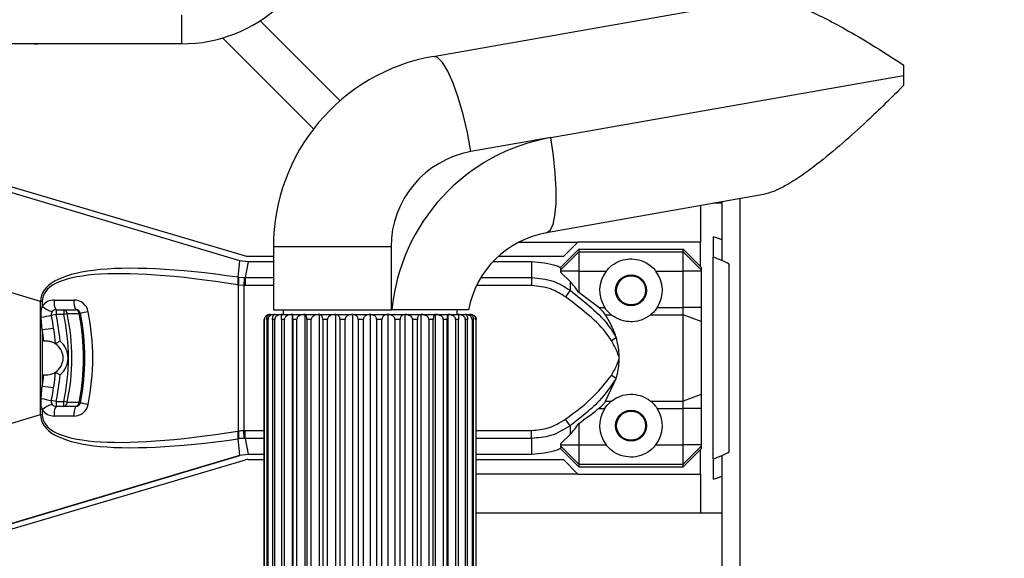
# Model space of a CAD drawing. Extents: x 0 to 2940, y 0 to 2049.
# Drawn here: x 1721 to 1823, y 972 to 1028 of the extents above; entities that cross this region are included whole.
import ezdxf

# ---------------------------------------------------------------- set-up
doc = ezdxf.new("R2010")
doc.units = 0
doc.header["$LTSCALE"] = 5
doc.header["$MEASUREMENT"] = 0
doc.layers.get('0').update_dxf_attribs({"linetype": 'CONTINUOUS'})
doc.layers.get('DEFPOINTS').update_dxf_attribs({"linetype": 'CONTINUOUS'})
doc.layers.add('G1', color=3, linetype='CONTINUOUS', lineweight=9)
doc.styles.add('GHS', font='romans.shx', dxfattribs={"width": 0.7, "bigfont": 'GHS.shx'})
doc.styles.add('LG스마트체 L15', font='LGSmHaTL.ttf', dxfattribs={"oblique": 15})
doc.dimstyles.new('STANDARD$0', dxfattribs={"dimtxt": 2.5, "dimasz": 3, "dimexe": 1, "dimexo": 1, "dimgap": 1, "dimtad": 3, "dimdec": 1, "dimzin": 0, "dimdsep": 46, "dimtxsty": 'GHS', "dimcen": 0, "dimclrd": 6, "dimclre": 6, "dimclrt": 256, "dimadec": 0, "dimazin": 0, "dimtfac": 1, "dimtdec": 1, "dimtix": 1, "dimtmove": 2, "dimatfit": 0, "dimfxl": 1, "dimtolj": 1, "dimtzin": 0, "dimarcsym": 0})

# ---------------------------------------------------------------- blocks, each defined once
blk = doc.blocks.new('*D14')
at = {"layer": 'DEFPOINTS', "color": 0, "transparency": 16777216}
for p in [(1800.92, 1277.34), (1800.92, 333.34), (1896.57, 333.34)]:
    blk.add_point(p, dxfattribs=at)
at = {"layer": 'G1', "color": 8, "lineweight": -2, "transparency": 16777216}
for p, q in [((1807.92, 1277.34), (1903.57, 1277.34)), ((1896.57, 1264.74), (1896.57, 345.94)), ((1807.92, 333.34), (1903.57, 333.34))]:
    blk.add_line(p, q, dxfattribs=at)
at = {"layer": 'G1', "color": 8, "transparency": 16777216}
for points in [[(1894.47, 1264.74), (1898.67, 1264.74), (1896.57, 1277.34)], [(1894.47, 345.94), (1898.67, 345.94), (1896.57, 333.34)]]:
    blk.add_solid(points, dxfattribs=at)
at = {"layer": 'G1', "color": 7, "lineweight": 9, "transparency": 16777216, "insert": (1880.6, 805.34), "char_height": 17.5, "attachment_point": 5, "rotation": 90, "style": 'LG스마트체 L15'}
blk.add_mtext('\\A1;944', dxfattribs=at)

msp = doc.modelspace()

# ---------------------------------------------------------------- linework, layer by layer
at = {"color": 7, "linetype": 'Continuous', "lineweight": 25}
for p, q in [((1763.443, 1024.04), (1797.188, 1029.99)), ((1737.421, 1028.344), (1737.421, 1025.344)), ((1753.809, 1019.451), (1745.533, 1027.727)), ((1741.65, 1025.953), (1751.064, 1016.539)), ((1737.421, 1025.344), (1670.41, 1025.344)), ((1722.137, 1025.291), (1721.92, 1025.344)), ((1812.109, 1023.151), (1812.109, 1022.082)), ((1775.622, 1015.649), (1812.109, 1022.082)), ((1812.109, 1022.082), (1812.109, 1021.018)), ((1775.622, 1015.649), (1767.358, 1014.192)), ((1743.45, 1002.913), (1708.916, 1013.209)), ((1743.449, 1002.907), (1708.916, 1013.203)), ((1744.176, 1003.344), (1710.132, 1013.396)), ((1797.614, 1009.756), (1775.179, 1005.801)), ((1791.116, 1008.611), (1791.116, 1004.844)), ((1793.301, 1008.844), (1792.442, 1008.844)), ((1793.301, 1008.996), (1793.301, 1005.082)), ((1795.166, 1009.325), (1795.166, 891.364)), ((1772.34, 1004.844), (1778.416, 1004.844)), ((1778.416, 1004.844), (1776.916, 1003.344)), ((1791.116, 1004.844), (1778.416, 1004.844)), ((1791.116, 1002.288), (1791.116, 1004.844)), ((1792.416, 1005.364), (1792.416, 1003.273)), ((1793.301, 1005.082), (1793.301, 1002.932)), ((1746.916, 1004.343), (1746.916, 997.844)), ((1759.095, 1004.343), (1746.916, 1004.343)), ((1759.095, 1004.343), (1759.095, 997.844)), ((1776.624, 1002.195), (1778.516, 1004.094)), ((1778.516, 1003.817), (1776.666, 1001.974)), ((1778.516, 1004.094), (1778.516, 1003.817)), ((1778.516, 1004.094), (1789.316, 1004.094)), ((1778.516, 1003.817), (1778.516, 1001.824)), ((1778.516, 1003.817), (1789.316, 1003.817)), ((1789.316, 1003.817), (1789.316, 1004.094)), ((1789.316, 1004.094), (1791.166, 1002.237)), ((1789.316, 1001.824), (1789.316, 1003.817)), ((1791.166, 1001.974), (1789.316, 1003.817)), ((1743.273, 1001.197), (1743.449, 1002.907)), ((1743.449, 1002.907), (1743.45, 1002.913)), ((1744.301, 1002.783), (1743.449, 1002.907)), ((1744.301, 1002.783), (1743.993, 1001.159)), ((1746.916, 1003.344), (1744.176, 1003.344)), ((1746.916, 1002.789), (1744.301, 1002.789)), ((1744.301, 1002.783), (1744.301, 1002.789)), ((1773.63, 1002.789), (1769.617, 1002.789)), ((1776.916, 1003.344), (1770.181, 1003.344)), ((1773.63, 1002.783), (1773.63, 1002.789)), ((1773.63, 1002.783), (1773.63, 1001.159)), ((1792.416, 982.416), (1792.416, 1003.273)), ((1794.071, 983.128), (1794.071, 1002.561)), ((1776.666, 1002.086), (1776.694, 1002.169)), ((1776.666, 1001.974), (1776.666, 1002.086)), ((1776.666, 1001.824), (1776.666, 1001.974)), ((1778.516, 1001.824), (1776.666, 1001.824)), ((1776.666, 1001.703), (1776.666, 1001.824)), ((1777.63, 1000.768), (1776.666, 1001.703)), ((1778.516, 1001.824), (1781.338, 1001.824)), ((1778.516, 1001.824), (1778.516, 999.615)), ((1786.493, 1001.824), (1789.316, 1001.824)), ((1789.316, 998.056), (1789.316, 1001.824)), ((1791.166, 1001.824), (1789.316, 1001.824)), ((1791.166, 1002.237), (1791.166, 1001.974)), ((1791.166, 1001.974), (1791.166, 1001.824)), ((1791.166, 1001.824), (1791.166, 998.056)), ((1743.3, 1000.396), (1743.227, 1000.406)), ((1743.273, 1001.197), (1743.328, 1001.191)), ((1743.3, 985.293), (1743.3, 1000.396)), ((1743.87, 1000.33), (1743.3, 1000.396)), ((1743.328, 1001.191), (1743.901, 1001.159)), ((1743.901, 1001.159), (1743.87, 1000.33)), ((1743.901, 1001.159), (1743.993, 1001.159)), ((1743.993, 1001.159), (1743.993, 1000.328)), ((1773.63, 1001.159), (1773.63, 1000.328)), ((1777.63, 1000.768), (1777.63, 999.848)), ((1722.82, 998.687), (1717.523, 1000.266)), ((1743.87, 1000.33), (1743.87, 985.359)), ((1743.993, 1000.328), (1743.87, 1000.33)), ((1777.63, 999.848), (1777.13, 999.169)), ((1780.585, 998.056), (1778.516, 999.615)), ((1722.82, 987.002), (1722.82, 998.687)), ((1723.01, 998.687), (1722.82, 998.687)), ((1723.01, 998.687), (1723.01, 998.206)), ((1724.238, 998.844), (1726.281, 998.844)), ((1724.428, 997.344), (1723.939, 997.237)), ((1724.428, 997.844), (1725.239, 997.844)), ((1724.428, 997.844), (1724.428, 997.344)), ((1725.239, 997.344), (1724.428, 997.344)), ((1725.239, 997.844), (1725.239, 997.344)), ((1725.239, 997.844), (1726.471, 997.844)), ((1725.585, 997.417), (1725.239, 997.344)), ((1726.961, 997.442), (1726.818, 997.414)), ((1746.416, 997.344), (1746.575, 997.344)), ((1746.575, 997.344), (1747.049, 997.344)), ((1746.916, 997.844), (1759.095, 997.844)), ((1747.049, 997.344), (1747.822, 997.344)), ((1747.822, 997.344), (1748.872, 997.344)), ((1747.916, 997.844), (1747.916, 997.344)), ((1748.872, 997.344), (1750.166, 997.344)), ((1748.872, 997.344), (1748.872, 903.344)), ((1750.166, 997.344), (1751.666, 997.344)), ((1750.166, 997.344), (1750.166, 903.344)), ((1751.666, 997.344), (1753.324, 997.344)), ((1751.666, 997.344), (1751.666, 903.344)), ((1753.324, 997.344), (1755.092, 997.344)), ((1753.324, 997.344), (1753.324, 903.344)), ((1755.092, 997.344), (1756.916, 997.344)), ((1755.092, 997.344), (1755.092, 903.344)), ((1756.916, 997.344), (1756.916, 903.344)), ((1756.916, 997.344), (1758.739, 997.344)), ((1758.739, 997.344), (1758.739, 903.344)), ((1758.739, 997.344), (1760.507, 997.344)), ((1759.095, 997.844), (1759.184, 997.844)), ((1760.507, 997.344), (1760.507, 903.344)), ((1760.507, 997.344), (1762.166, 997.344)), ((1762.166, 997.344), (1762.166, 903.344)), ((1762.166, 997.344), (1763.665, 997.344)), ((1763.665, 997.344), (1763.665, 903.344)), ((1763.665, 997.344), (1764.959, 997.344)), ((1764.959, 997.344), (1764.959, 903.344)), ((1764.959, 997.344), (1766.009, 997.344)), ((1765.916, 997.344), (1765.916, 997.844)), ((1766.009, 997.344), (1766.782, 997.344)), ((1766.782, 997.344), (1767.256, 997.344)), ((1767.256, 997.344), (1767.416, 997.344)), ((1780.585, 998.056), (1781.202, 998.056)), ((1781.291, 997.316), (1781.874, 997.316)), ((1785.957, 997.316), (1789.316, 997.316)), ((1786.629, 998.056), (1789.316, 998.056)), ((1789.316, 997.316), (1789.316, 998.056)), ((1791.166, 998.056), (1789.316, 998.056)), ((1789.316, 988.373), (1789.316, 997.316)), ((1791.166, 996.631), (1789.316, 997.316)), ((1791.166, 998.056), (1791.166, 996.631)), ((1723.01, 995.738), (1722.891, 997.023)), ((1745.985, 996.844), (1745.937, 996.844)), ((1745.937, 996.844), (1745.937, 903.844)), ((1745.985, 903.844), (1745.985, 996.844)), ((1746.366, 996.844), (1746.222, 996.844)), ((1746.222, 996.844), (1746.222, 903.844)), ((1746.366, 903.844), (1746.366, 996.844)), ((1747.067, 996.844), (1746.832, 996.844)), ((1746.832, 996.844), (1746.832, 903.844)), ((1747.067, 903.844), (1747.067, 996.844)), ((1748.067, 996.844), (1747.748, 996.844)), ((1747.748, 996.844), (1747.748, 903.844)), ((1748.067, 903.844), (1748.067, 996.844)), ((1749.337, 996.844), (1748.943, 996.844)), ((1748.943, 996.844), (1748.943, 903.844)), ((1749.337, 903.844), (1749.337, 996.844)), ((1750.836, 996.844), (1750.38, 996.844)), ((1750.38, 996.844), (1750.38, 903.844)), ((1750.836, 903.844), (1750.836, 996.844)), ((1752.52, 996.844), (1752.016, 996.844)), ((1752.016, 996.844), (1752.016, 903.844)), ((1752.52, 903.844), (1752.52, 996.844)), ((1754.338, 996.844), (1753.801, 996.844)), ((1753.801, 996.844), (1753.801, 903.844)), ((1754.338, 903.844), (1754.338, 996.844)), ((1756.234, 996.844), (1755.68, 996.844)), ((1755.68, 996.844), (1755.68, 903.844)), ((1756.234, 903.844), (1756.234, 996.844)), ((1757.597, 996.844), (1757.597, 903.844)), ((1758.151, 996.844), (1757.597, 996.844)), ((1758.151, 903.844), (1758.151, 996.844)), ((1759.493, 996.844), (1759.493, 903.844)), ((1760.03, 996.844), (1759.493, 996.844)), ((1760.03, 903.844), (1760.03, 996.844)), ((1761.311, 996.844), (1761.311, 903.844)), ((1761.815, 996.844), (1761.311, 996.844)), ((1761.815, 903.844), (1761.815, 996.844)), ((1762.995, 996.844), (1762.995, 903.844)), ((1763.451, 996.844), (1762.995, 996.844)), ((1763.451, 903.844), (1763.451, 996.844)), ((1764.495, 996.844), (1764.495, 903.844)), ((1764.888, 996.844), (1764.495, 996.844)), ((1764.888, 903.844), (1764.888, 996.844)), ((1765.764, 996.844), (1765.764, 903.844)), ((1766.083, 996.844), (1765.764, 996.844)), ((1766.083, 903.844), (1766.083, 996.844)), ((1766.764, 996.844), (1766.764, 903.844)), ((1766.999, 996.844), (1766.764, 996.844)), ((1766.999, 903.844), (1766.999, 996.844)), ((1767.465, 996.844), (1767.465, 903.844)), ((1767.609, 996.844), (1767.465, 996.844)), ((1767.609, 903.844), (1767.609, 996.844)), ((1767.846, 996.844), (1767.846, 903.844)), ((1767.894, 996.844), (1767.846, 996.844)), ((1767.894, 903.844), (1767.894, 996.844)), ((1791.166, 996.631), (1791.166, 989.058)), ((1723.01, 995.738), (1723.01, 989.951)), ((1781.88, 994.66), (1782.38, 994.956)), ((1781.291, 988.373), (1782.38, 990.733)), ((1782.38, 990.733), (1781.88, 991.028)), ((1722.891, 988.666), (1723.01, 989.951)), ((1724.428, 988.344), (1723.939, 988.452)), ((1724.428, 988.344), (1725.239, 988.344)), ((1724.428, 988.344), (1724.428, 987.844)), ((1725.239, 987.844), (1725.239, 988.344)), ((1725.585, 988.271), (1725.239, 988.344)), ((1726.961, 988.247), (1726.818, 988.275)), ((1781.291, 988.373), (1781.874, 988.373)), ((1785.957, 988.373), (1789.316, 988.373)), ((1791.166, 989.058), (1789.316, 988.373)), ((1789.316, 987.633), (1789.316, 988.373)), ((1791.166, 989.058), (1791.166, 987.633)), ((1723.01, 987.483), (1723.01, 987.002)), ((1725.239, 987.844), (1724.428, 987.844)), ((1726.471, 987.844), (1725.239, 987.844)), ((1780.585, 987.633), (1781.202, 987.633)), ((1786.629, 987.633), (1789.316, 987.633)), ((1791.166, 987.633), (1789.316, 987.633)), ((1789.316, 983.865), (1789.316, 987.633)), ((1791.166, 987.633), (1791.166, 983.865)), ((1717.523, 985.423), (1722.82, 987.002)), ((1722.82, 987.002), (1723.01, 987.002)), ((1726.281, 986.844), (1724.238, 986.844)), ((1777.63, 985.841), (1777.13, 986.52)), ((1743.227, 985.282), (1743.3, 985.293)), ((1743.87, 985.359), (1743.993, 985.361)), ((1743.901, 984.53), (1743.87, 985.359)), ((1743.993, 984.53), (1743.993, 985.361)), ((1773.63, 984.53), (1773.63, 985.361)), ((1777.63, 985.841), (1777.63, 984.921)), ((1778.516, 986.074), (1778.516, 983.865)), ((1743.328, 984.498), (1743.273, 984.492)), ((1743.449, 982.782), (1743.273, 984.492)), ((1743.993, 984.53), (1743.901, 984.53)), ((1743.993, 984.53), (1744.301, 982.906)), ((1773.63, 984.53), (1773.63, 982.906)), ((1776.666, 983.986), (1777.63, 984.921)), ((1778.516, 981.594), (1776.624, 983.493)), ((1776.666, 983.865), (1776.666, 983.986)), ((1776.666, 983.715), (1776.666, 983.865)), ((1776.666, 983.865), (1778.516, 983.865)), ((1776.666, 983.715), (1778.516, 981.872)), ((1776.666, 983.602), (1776.666, 983.715)), ((1776.694, 983.52), (1776.666, 983.602)), ((1778.516, 983.865), (1778.516, 981.872)), ((1778.516, 983.865), (1781.338, 983.865)), ((1786.493, 983.865), (1789.316, 983.865)), ((1791.166, 983.865), (1789.316, 983.865)), ((1789.316, 981.872), (1789.316, 983.865)), ((1791.166, 983.715), (1789.316, 981.872)), ((1791.166, 983.451), (1789.316, 981.594)), ((1791.116, 980.844), (1791.116, 983.401)), ((1791.166, 983.865), (1791.166, 983.715)), ((1791.166, 983.715), (1791.166, 983.451)), ((1708.416, 972.337), (1743.449, 982.782)), ((1708.435, 972.336), (1743.45, 982.776)), ((1710.132, 972.293), (1744.037, 982.303)), ((1743.449, 982.782), (1744.301, 982.906)), ((1743.45, 982.776), (1743.449, 982.782)), ((1744.301, 982.9), (1744.301, 982.906)), ((1744.301, 982.9), (1745.937, 982.9)), ((1744.32, 982.344), (1745.937, 982.344)), ((1767.894, 982.9), (1773.63, 982.9)), ((1767.894, 982.344), (1776.916, 982.344)), ((1773.63, 982.9), (1773.63, 982.906)), ((1776.916, 982.344), (1778.416, 980.844)), ((1792.416, 982.416), (1792.416, 980.324)), ((1793.301, 982.757), (1793.301, 980.607)), ((1778.516, 981.872), (1789.316, 981.872)), ((1778.516, 981.872), (1778.516, 981.594)), ((1778.516, 981.594), (1789.316, 981.594)), ((1789.316, 981.594), (1789.316, 981.872)), ((1778.416, 980.844), (1767.894, 980.844)), ((1778.416, 980.844), (1791.116, 980.844)), ((1791.116, 980.844), (1791.116, 976.844)), ((1793.301, 980.607), (1793.301, 891.693)), ((1767.894, 976.844), (1793.301, 976.844))]:
    msp.add_line(p, q, dxfattribs=at)
at = {"color": 8, "linetype": 'Continuous', "lineweight": 25}
for p, q in [((1746.916, 1002.783), (1744.301, 1002.783)), ((1773.63, 1002.783), (1769.611, 1002.783)), ((1743.993, 1001.159), (1746.916, 1001.159)), ((1768.378, 1001.159), (1773.63, 1001.159)), ((1746.916, 1000.328), (1743.993, 1000.328)), ((1773.63, 1000.328), (1767.924, 1000.328)), ((1743.993, 985.361), (1745.937, 985.361)), ((1767.894, 985.361), (1773.63, 985.361)), ((1745.937, 984.53), (1743.993, 984.53)), ((1773.63, 984.53), (1767.894, 984.53)), ((1744.301, 982.906), (1745.937, 982.906)), ((1767.894, 982.906), (1773.63, 982.906))]:
    msp.add_line(p, q, dxfattribs=at)
at = {"color": 7, "linetype": 'Continuous', "lineweight": 25, "flags": 128}
for points in [[(1767.358, 1014.192), (1766.984, 1016.16), (1766.537, 1018.049), (1766.035, 1019.782), (1765.498, 1021.291), (1764.949, 1022.513), (1764.409, 1023.4), (1763.9, 1023.916), (1763.443, 1024.04)], [(1775.179, 1005.801), (1775.55, 1006.052), (1775.844, 1006.654), (1776.05, 1007.586), (1776.16, 1008.813), (1776.171, 1010.29), (1776.083, 1011.964), (1775.897, 1013.772), (1775.622, 1015.649)]]:
    msp.add_lwpolyline(points, dxfattribs=at)
at = {"color": 7, "linetype": 'Continuous', "lineweight": 25}
for centre, radius in [((1783.916, 999.844), 1.6), ((1783.916, 999.844), 1.5), ((1783.916, 985.844), 1.6), ((1783.916, 985.844), 1.5)]:
    msp.add_circle(centre, radius, dxfattribs=at)
for centre, radius, start, end in [((1737.421, 1040.344), 15, 270, 355), ((1766.916, 1004.343), 20, 100, 180), ((1779.095, 995.952), 20, 100, 174.57179), ((1769.095, 1004.343), 10, 100, 180), ((1776.916, 995.952), 10, 100, 169.09409), ((1788.916, 992.844), 13, 70.28305, 74.3815), ((1788.916, 992.844), 11, 66.50217, 71.447), ((1788.916, 992.844), 11, 62.04971, 66.50217), ((1783.916, 999.844), 3.25, 142.46845, 213.38616), ((1783.916, 999.844), 3.25, 326.61384, 37.53155), ((1739.844, 1000.999), 3.435, 350.07477, 3.31143), ((1739.905, 1000.913), 3.435, 351.34021, 4.64964), ((1724.238, 997.344), 1.5, 90, 144.95393), ((1725.696, 998.603), 1.478, 170.61626, 210.90182), ((1727.739, 998.603), 1.478, 170.61626, 210.90182), ((1726.281, 997.344), 1.5, 11.28282, 90), ((1724.885, 1000.327), 2.832, 228.52181, 252.1745), ((1724.428, 997.344), 0.5, 90, 192.37363), ((1703.916, 992.844), 21, 4.7497, 12.37363), ((1725.165, 997.431), 0.42, 358.12885, 79.89711), ((1703.916, 992.844), 21.793, 348.0833, 11.9167), ((1703.916, 992.844), 22.146, 348.0833, 11.9167), ((1726.397, 997.43), 0.421, 357.80997, 79.84283), ((1726.471, 997.344), 0.5, 11.28282, 90), ((1703.916, 992.844), 23.354, 348.71718, 11.28282), ((1728.558, 992.687), 5.016, 99.24168, 108.55629), ((1703.916, 992.844), 23.5, 348.71718, 11.28282), ((1703.726, 992.844), 24.5, 348.71718, 11.28282), ((1726.985, 979.668), 17.831, 99.83436, 103.27278), ((1703.916, 992.844), 20.5, 4.11641, 12.37363), ((1724.963, 984.973), 10.941, 94.06026, 100.28613), ((1703.726, 992.844), 19.5, 5.08847, 8.53281), ((1723.416, 992.844), 1.75, 302.76596, 57.23404), ((1723.416, 992.844), 2.25, 309.39146, 50.60854), ((1703.916, 992.844), 20.5, 347.62637, 355.88359), ((1703.726, 992.844), 19.5, 351.46719, 354.91153), ((1703.916, 992.844), 21, 347.62637, 355.2503), ((1724.963, 1000.716), 10.941, 259.71387, 265.93974), ((1726.985, 1006.021), 17.831, 256.72722, 260.16564), ((1724.428, 988.344), 0.5, 167.62637, 270), ((1725.165, 988.258), 0.42, 280.10289, 1.87115), ((1726.397, 988.259), 0.421, 280.15717, 2.19003), ((1726.471, 988.344), 0.5, 270, 348.71718), ((1728.558, 993.002), 5.016, 251.44371, 260.75832), ((1724.885, 985.362), 2.832, 107.8255, 131.47819), ((1724.238, 988.344), 1.5, 215.04607, 270), ((1725.696, 987.085), 1.478, 149.09818, 189.38374), ((1727.739, 987.085), 1.478, 149.09818, 189.38374), ((1726.281, 988.344), 1.5, 270, 348.71718), ((1783.916, 985.844), 3.25, 146.61384, 217.53155), ((1783.916, 985.844), 3.25, 322.46845, 33.38616), ((1739.844, 984.69), 3.435, 356.68857, 9.92523), ((1739.905, 984.776), 3.435, 355.35036, 8.65979), ((1788.916, 992.844), 11, 293.49783, 297.95029), ((1744.32, 981.344), 1, 90, 106.44917), ((1788.916, 992.844), 11, 288.553, 293.49783), ((1788.916, 992.844), 13, 285.6185, 289.71695)]:
    msp.add_arc(centre, radius, start, end, dxfattribs=at)
for centre, major_axis, ratio, start_param, end_param in [((1769.32, 984.823), (46.407, -14.437), 0.2054305, 2.2291705, 3.199272), ((1769.51, 984.823), (46.425, -14.378), 0.1848923, 2.2286912, 3.1987927), ((1763.726, 992.844), (16.955, 0), 0.8164966, 0.5110229, 0.6093934), ((1769.32, 1000.866), (46.407, 14.437), 0.2054305, 3.0839133, 4.0540148), ((1769.51, 1000.866), (46.425, 14.378), 0.1848923, 3.0843926, 4.0544941), ((1763.726, 992.844), (16.955, 0), 0.8164966, 5.6737919, 5.7721624)]:
    msp.add_ellipse(centre, major_axis=major_axis, ratio=ratio, start_param=start_param, end_param=end_param, dxfattribs=at)
for points, knots in [([(1797.188, 1029.99), (1797.507, 1030.018), (1798.155, 1030.075), (1799.733, 1029.788), (1801.762, 1029.062), (1804.178, 1027.907), (1806.591, 1026.594), (1809.253, 1025), (1811.145, 1023.785), (1812.095, 1023.16), (1812.109, 1023.151)], [0, 0, 0, 0, 0.0926286, 0.1882643, 0.3748055, 0.5103159, 0.6497144, 0.8210881, 0.9974072, 1, 1, 1, 1]), ([(1722.591, 1025.344), (1722.555, 1025.334), (1722.408, 1025.29), (1722.254, 1025.291), (1722.137, 1025.291)], [0, 0, 0, 0, 0.244654, 1, 1, 1, 1]), ([(1812.109, 1021.018), (1810.853, 1019.778), (1808.771, 1017.721), (1805.744, 1014.991), (1803.445, 1013.083), (1801.457, 1011.62), (1799.961, 1010.68), (1798.653, 1010.023), (1797.964, 1009.846), (1797.614, 1009.756)], [0, 0, 0, 0, 0.2572253, 0.4265297, 0.5998559, 0.711581, 0.8260172, 0.9116497, 1, 1, 1, 1]), ([(1776.694, 1002.169), (1776.551, 1002.226), (1775.58, 1002.615), (1774.527, 1002.705), (1773.63, 1002.783)], [0, 0, 0, 0, 0.1474922, 1, 1, 1, 1]), ([(1781.338, 1001.824), (1781.519, 1002.026), (1781.951, 1002.508), (1782.789, 1002.945), (1783.767, 1003.137), (1784.772, 1003.035), (1785.663, 1002.644), (1786.226, 1002.159), (1786.456, 1001.871), (1786.493, 1001.824)], [0, 0, 0, 0, 0.1349005, 0.3215818, 0.4760082, 0.6310831, 0.8158847, 0.970459, 1, 1, 1, 1]), ([(1773.63, 1001.159), (1774.394, 1001.092), (1775.833, 1000.964), (1777.057, 1000.204), (1777.63, 999.848)], [0, 0, 0, 0, 0.5317155, 1, 1, 1, 1]), ([(1777.13, 999.169), (1776.629, 999.484), (1775.559, 1000.155), (1774.299, 1000.268), (1773.63, 1000.328)], [0, 0, 0, 0, 0.4687958, 1, 1, 1, 1]), ([(1777.63, 999.848), (1778.368, 999.26), (1779.854, 998.076), (1781.498, 996.444), (1782.184, 995.287), (1782.38, 994.956)], [0, 0, 0, 0, 0.4131046, 0.8319507, 1, 1, 1, 1]), ([(1781.88, 994.66), (1781.682, 994.953), (1780.973, 996.003), (1779.33, 997.493), (1777.868, 998.607), (1777.13, 999.169)], [0, 0, 0, 0, 0.1608291, 0.5764882, 1, 1, 1, 1]), ([(1722.891, 997.023), (1722.884, 997.105), (1722.864, 997.351), (1722.884, 997.753), (1722.969, 998.058), (1723.01, 998.206)], [0, 0, 0, 0, 0.2068538, 0.6173837, 1, 1, 1, 1]), ([(1726.818, 997.414), (1726.58, 997.414), (1726.169, 997.416), (1725.758, 997.417), (1725.585, 997.417)], [0, 0, 0, 0, 0.5795262, 1, 1, 1, 1]), ([(1746.575, 997.344), (1746.462, 997.331), (1746.301, 997.313), (1746.116, 997.175), (1746.027, 997.051), (1745.989, 996.93), (1745.986, 996.868), (1745.985, 996.844)], [0, 0, 0, 0, 0.4472109, 0.635102, 0.8248408, 0.93355, 1, 1, 1, 1]), ([(1746.222, 996.844), (1746.222, 996.867), (1746.224, 996.927), (1746.243, 997.033), (1746.291, 997.16), (1746.386, 997.287), (1746.489, 997.339), (1746.558, 997.343), (1746.575, 997.344)], [0, 0, 0, 0, 0.0623663, 0.1709999, 0.3165363, 0.5358653, 0.8872656, 1, 1, 1, 1]), ([(1747.049, 997.344), (1746.918, 997.331), (1746.731, 997.313), (1746.517, 997.175), (1746.414, 997.051), (1746.371, 996.93), (1746.367, 996.868), (1746.366, 996.844)], [0, 0, 0, 0, 0.4472356, 0.6351189, 0.8248498, 0.9335579, 1, 1, 1, 1]), ([(1746.832, 996.844), (1746.832, 996.867), (1746.833, 996.927), (1746.845, 997.033), (1746.874, 997.16), (1746.933, 997.287), (1746.996, 997.339), (1747.038, 997.343), (1747.049, 997.344)], [0, 0, 0, 0, 0.0623663, 0.1709999, 0.3165363, 0.5358653, 0.8872656, 1, 1, 1, 1]), ([(1747.822, 997.344), (1747.677, 997.331), (1747.471, 997.313), (1747.234, 997.175), (1747.121, 997.051), (1747.072, 996.93), (1747.068, 996.868), (1747.067, 996.844)], [0, 0, 0, 0, 0.4472505, 0.6351292, 0.8248553, 0.9335628, 1, 1, 1, 1]), ([(1747.748, 996.844), (1747.748, 996.867), (1747.749, 996.927), (1747.753, 997.033), (1747.763, 997.16), (1747.783, 997.287), (1747.804, 997.339), (1747.819, 997.343), (1747.822, 997.344)], [0, 0, 0, 0, 0.0623663, 0.1709999, 0.3165363, 0.5358653, 0.8872656, 1, 1, 1, 1]), ([(1748.872, 997.344), (1748.717, 997.331), (1748.498, 997.313), (1748.245, 997.175), (1748.125, 997.051), (1748.073, 996.93), (1748.069, 996.868), (1748.067, 996.844)], [0, 0, 0, 0, 0.4472592, 0.6351351, 0.8248585, 0.9335655, 1, 1, 1, 1]), ([(1748.943, 996.844), (1748.943, 996.867), (1748.943, 996.927), (1748.939, 997.033), (1748.929, 997.16), (1748.91, 997.287), (1748.89, 997.339), (1748.876, 997.343), (1748.872, 997.344)], [0, 0, 0, 0, 0.0623663, 0.1709999, 0.3165363, 0.5358653, 0.8872656, 1, 1, 1, 1]), ([(1750.166, 997.344), (1750.007, 997.331), (1749.78, 997.313), (1749.52, 997.175), (1749.396, 997.051), (1749.342, 996.93), (1749.338, 996.868), (1749.337, 996.844)], [0, 0, 0, 0, 0.4472632, 0.6351378, 0.8248599, 0.9335668, 1, 1, 1, 1]), ([(1750.38, 996.844), (1750.38, 996.867), (1750.379, 996.927), (1750.367, 997.033), (1750.338, 997.16), (1750.281, 997.287), (1750.219, 997.339), (1750.177, 997.343), (1750.166, 997.344)], [0, 0, 0, 0, 0.0623663, 0.1709999, 0.3165363, 0.5358653, 0.8872656, 1, 1, 1, 1]), ([(1751.666, 997.344), (1751.506, 997.331), (1751.28, 997.313), (1751.02, 997.175), (1750.895, 997.051), (1750.842, 996.93), (1750.838, 996.868), (1750.836, 996.844)], [0, 0, 0, 0, 0.4472632, 0.6351378, 0.8248599, 0.9335668, 1, 1, 1, 1]), ([(1752.016, 996.844), (1752.016, 996.867), (1752.014, 996.927), (1751.995, 997.033), (1751.947, 997.16), (1751.853, 997.287), (1751.752, 997.339), (1751.682, 997.343), (1751.666, 997.344)], [0, 0, 0, 0, 0.0623663, 0.1709999, 0.3165363, 0.5358653, 0.8872656, 1, 1, 1, 1]), ([(1753.324, 997.344), (1753.17, 997.331), (1752.951, 997.313), (1752.698, 997.175), (1752.577, 997.051), (1752.526, 996.93), (1752.522, 996.868), (1752.52, 996.844)], [0, 0, 0, 0, 0.4472591, 0.635135, 0.8248584, 0.9335655, 1, 1, 1, 1]), ([(1753.801, 996.844), (1753.8, 996.867), (1753.798, 996.927), (1753.772, 997.033), (1753.707, 997.16), (1753.579, 997.287), (1753.441, 997.339), (1753.347, 997.343), (1753.324, 997.344)], [0, 0, 0, 0, 0.0623663, 0.1709999, 0.3165363, 0.5358653, 0.8872656, 1, 1, 1, 1]), ([(1755.092, 997.344), (1754.947, 997.331), (1754.742, 997.313), (1754.505, 997.175), (1754.392, 997.051), (1754.343, 996.93), (1754.34, 996.868), (1754.338, 996.844)], [0, 0, 0, 0, 0.4472503, 0.635129, 0.8248552, 0.9335627, 1, 1, 1, 1]), ([(1755.68, 996.844), (1755.679, 996.867), (1755.676, 996.927), (1755.645, 997.033), (1755.565, 997.16), (1755.406, 997.287), (1755.236, 997.339), (1755.12, 997.343), (1755.092, 997.344)], [0, 0, 0, 0, 0.0623663, 0.1709999, 0.3165363, 0.5358653, 0.8872656, 1, 1, 1, 1]), ([(1756.916, 997.344), (1756.785, 997.331), (1756.599, 997.313), (1756.385, 997.175), (1756.283, 997.051), (1756.239, 996.93), (1756.236, 996.868), (1756.234, 996.844)], [0, 0, 0, 0, 0.4472352, 0.6351186, 0.8248497, 0.9335578, 1, 1, 1, 1]), ([(1757.597, 996.844), (1757.596, 996.867), (1757.593, 996.927), (1757.556, 997.033), (1757.463, 997.16), (1757.28, 997.287), (1757.083, 997.339), (1756.948, 997.343), (1756.916, 997.344)], [0, 0, 0, 0, 0.0623663, 0.1709999, 0.3165363, 0.5358653, 0.8872656, 1, 1, 1, 1]), ([(1758.739, 997.344), (1758.626, 997.331), (1758.466, 997.313), (1758.281, 997.175), (1758.193, 997.051), (1758.155, 996.93), (1758.152, 996.868), (1758.151, 996.844)], [0, 0, 0, 0, 0.4472103, 0.6351016, 0.8248406, 0.9335498, 1, 1, 1, 1]), ([(1759.493, 996.844), (1759.492, 996.867), (1759.488, 996.927), (1759.447, 997.033), (1759.345, 997.16), (1759.142, 997.287), (1758.924, 997.339), (1758.775, 997.343), (1758.739, 997.344)], [0, 0, 0, 0, 0.0623663, 0.1709999, 0.3165363, 0.5358653, 0.8872656, 1, 1, 1, 1]), ([(1767.096, 997.844), (1766.984, 997.844), (1766.761, 997.844), (1765.027, 997.844), (1762.479, 997.844), (1760.289, 997.844), (1759.184, 997.844)], [0, 0, 0, 0, 0.2475454, 0.4949642, 0.7452112, 1, 1, 1, 1]), ([(1760.507, 997.344), (1760.415, 997.331), (1760.285, 997.313), (1760.136, 997.175), (1760.064, 997.051), (1760.034, 996.93), (1760.031, 996.868), (1760.03, 996.844)], [0, 0, 0, 0, 0.4472356, 0.6351189, 0.8248498, 0.9335579, 1, 1, 1, 1]), ([(1761.311, 996.844), (1761.309, 996.867), (1761.306, 996.927), (1761.262, 997.033), (1761.153, 997.16), (1760.937, 997.287), (1760.704, 997.339), (1760.545, 997.343), (1760.507, 997.344)], [0, 0, 0, 0, 0.0623663, 0.1709999, 0.3165363, 0.5358653, 0.8872656, 1, 1, 1, 1]), ([(1762.166, 997.344), (1762.098, 997.331), (1762.003, 997.313), (1761.893, 997.175), (1761.84, 997.051), (1761.817, 996.93), (1761.816, 996.868), (1761.815, 996.844)], [0, 0, 0, 0, 0.4472505, 0.6351292, 0.8248553, 0.9335628, 1, 1, 1, 1]), ([(1762.995, 996.844), (1762.994, 996.867), (1762.99, 996.927), (1762.945, 997.033), (1762.832, 997.16), (1762.609, 997.287), (1762.369, 997.339), (1762.205, 997.343), (1762.166, 997.344)], [0, 0, 0, 0, 0.0623663, 0.1709999, 0.3165363, 0.5358653, 0.8872656, 1, 1, 1, 1]), ([(1763.665, 997.344), (1763.624, 997.331), (1763.565, 997.313), (1763.498, 997.175), (1763.466, 997.051), (1763.452, 996.93), (1763.451, 996.868), (1763.451, 996.844)], [0, 0, 0, 0, 0.4472592, 0.6351351, 0.8248585, 0.9335655, 1, 1, 1, 1]), ([(1764.495, 996.844), (1764.493, 996.867), (1764.489, 996.927), (1764.444, 997.033), (1764.332, 997.16), (1764.108, 997.287), (1763.868, 997.339), (1763.705, 997.343), (1763.665, 997.344)], [0, 0, 0, 0, 0.0623663, 0.1709999, 0.3165363, 0.5358653, 0.8872656, 1, 1, 1, 1]), ([(1764.959, 997.344), (1764.945, 997.331), (1764.926, 997.313), (1764.904, 997.175), (1764.893, 997.051), (1764.888, 996.93), (1764.888, 996.868), (1764.888, 996.844)], [0, 0, 0, 0, 0.4472632, 0.6351378, 0.8248599, 0.9335668, 1, 1, 1, 1]), ([(1765.764, 996.844), (1765.762, 996.867), (1765.759, 996.927), (1765.715, 997.033), (1765.606, 997.16), (1765.389, 997.287), (1765.156, 997.339), (1764.998, 997.343), (1764.959, 997.344)], [0, 0, 0, 0, 0.0623663, 0.1709999, 0.3165363, 0.5358653, 0.8872656, 1, 1, 1, 1]), ([(1766.009, 997.344), (1766.023, 997.331), (1766.043, 997.313), (1766.067, 997.175), (1766.078, 997.051), (1766.082, 996.93), (1766.083, 996.868), (1766.083, 996.844)], [0, 0, 0, 0, 0.4472632, 0.6351378, 0.8248599, 0.9335668, 1, 1, 1, 1]), ([(1766.764, 996.844), (1766.763, 996.867), (1766.759, 996.927), (1766.719, 997.033), (1766.616, 997.16), (1766.413, 997.287), (1766.194, 997.339), (1766.045, 997.343), (1766.009, 997.344)], [0, 0, 0, 0, 0.0623663, 0.1709999, 0.3165363, 0.5358653, 0.8872656, 1, 1, 1, 1]), ([(1766.782, 997.344), (1766.824, 997.331), (1766.883, 997.313), (1766.951, 997.175), (1766.984, 997.051), (1766.998, 996.93), (1766.999, 996.868), (1766.999, 996.844)], [0, 0, 0, 0, 0.4472591, 0.635135, 0.8248584, 0.9335655, 1, 1, 1, 1]), ([(1767.465, 996.844), (1767.464, 996.867), (1767.461, 996.927), (1767.424, 997.033), (1767.331, 997.16), (1767.147, 997.287), (1766.95, 997.339), (1766.815, 997.343), (1766.782, 997.344)], [0, 0, 0, 0, 0.0623663, 0.1709999, 0.3165363, 0.5358653, 0.8872656, 1, 1, 1, 1]), ([(1767.256, 997.344), (1767.324, 997.331), (1767.42, 997.313), (1767.531, 997.175), (1767.584, 997.051), (1767.607, 996.93), (1767.609, 996.868), (1767.609, 996.844)], [0, 0, 0, 0, 0.4472503, 0.635129, 0.8248552, 0.9335627, 1, 1, 1, 1]), ([(1767.846, 996.844), (1767.845, 996.867), (1767.842, 996.927), (1767.81, 997.033), (1767.73, 997.16), (1767.571, 997.287), (1767.401, 997.339), (1767.284, 997.343), (1767.256, 997.344)], [0, 0, 0, 0, 0.0623663, 0.1709999, 0.3165363, 0.5358653, 0.8872656, 1, 1, 1, 1]), ([(1767.416, 997.344), (1767.508, 997.331), (1767.638, 997.313), (1767.789, 997.175), (1767.86, 997.051), (1767.891, 996.93), (1767.894, 996.868), (1767.894, 996.844)], [0, 0, 0, 0, 0.4472352, 0.6351186, 0.8248497, 0.9335578, 1, 1, 1, 1]), ([(1781.291, 997.316), (1781.141, 997.507), (1780.93, 997.775), (1780.661, 997.994), (1780.585, 998.056)], [0, 0, 0, 0, 0.7161588, 1, 1, 1, 1]), ([(1781.874, 997.316), (1781.712, 997.46), (1781.464, 997.681), (1781.27, 997.959), (1781.202, 998.056)], [0, 0, 0, 0, 0.6520376, 1, 1, 1, 1]), ([(1782.38, 994.956), (1782.344, 995.069), (1782.078, 995.911), (1781.656, 996.664), (1781.291, 997.316)], [0, 0, 0, 0, 0.1342919, 1, 1, 1, 1]), ([(1785.957, 997.316), (1785.676, 997.127), (1785.107, 996.745), (1784.357, 996.603), (1783.614, 996.587), (1782.87, 996.708), (1782.209, 997.053), (1781.909, 997.288), (1781.874, 997.316)], [0, 0, 0, 0, 0.2320211, 0.4693933, 0.5000008, 0.7345887, 0.9691273, 1, 1, 1, 1]), ([(1786.629, 998.056), (1786.53, 997.918), (1786.332, 997.642), (1786.082, 997.425), (1785.957, 997.316)], [0, 0, 0, 0, 0.4995296, 1, 1, 1, 1]), ([(1724.363, 994.316), (1724.353, 994.322), (1724.335, 994.334), (1724.193, 994.416), (1723.972, 994.512), (1723.664, 994.588), (1723.367, 994.602), (1723.202, 994.581), (1723.149, 994.574)], [0, 0, 0, 0, 0.1655153, 0.3302376, 0.5137058, 0.719349, 0.9104678, 1, 1, 1, 1]), ([(1724.843, 994.583), (1724.842, 994.582), (1724.792, 994.556), (1724.689, 994.502), (1724.554, 994.426), (1724.447, 994.366), (1724.376, 994.324), (1724.367, 994.319), (1724.363, 994.316)], [0, 0, 0, 0, 0.0064302, 0.2062041, 0.4236778, 0.6216233, 0.8106433, 1, 1, 1, 1]), ([(1782.701, 992.844), (1782.699, 992.851), (1782.682, 992.909), (1782.612, 993.129), (1782.384, 993.748), (1782.091, 994.279), (1781.88, 994.66)], [0, 0, 0, 0, 0.0105422, 0.0902464, 0.3467225, 1, 1, 1, 1]), ([(1782.701, 992.844), (1782.699, 992.988), (1782.687, 993.705), (1782.517, 994.4), (1782.38, 994.956)], [0, 0, 0, 0, 0.1997301, 1, 1, 1, 1]), ([(1781.88, 991.028), (1782.091, 991.41), (1782.384, 991.941), (1782.612, 992.56), (1782.682, 992.78), (1782.699, 992.838), (1782.701, 992.844)], [0, 0, 0, 0, 0.6532775, 0.9097536, 0.9894578, 1, 1, 1, 1]), ([(1782.38, 990.733), (1782.425, 990.89), (1782.621, 991.571), (1782.666, 992.291), (1782.701, 992.844)], [0, 0, 0, 0, 0.2304804, 1, 1, 1, 1]), ([(1723.149, 991.115), (1723.249, 991.105), (1723.449, 991.084), (1723.748, 991.119), (1724.018, 991.194), (1724.238, 991.295), (1724.35, 991.365), (1724.36, 991.371), (1724.363, 991.373)], [0, 0, 0, 0, 0.16711, 0.3340296, 0.5070829, 0.701802, 0.9068965, 1, 1, 1, 1]), ([(1724.843, 991.106), (1724.842, 991.106), (1724.792, 991.133), (1724.689, 991.187), (1724.554, 991.262), (1724.447, 991.323), (1724.376, 991.365), (1724.367, 991.37), (1724.363, 991.373)], [0, 0, 0, 0, 0.0064302, 0.2062041, 0.4236778, 0.6216233, 0.8106433, 1, 1, 1, 1]), ([(1777.13, 986.52), (1778.174, 987.281), (1779.957, 988.58), (1781.316, 990.311), (1781.88, 991.028)], [0, 0, 0, 0, 0.5855125, 1, 1, 1, 1]), ([(1782.38, 990.733), (1781.827, 989.93), (1780.846, 988.506), (1779.106, 987.004), (1778.073, 986.19), (1777.63, 985.841)], [0, 0, 0, 0, 0.4244625, 0.753048, 1, 1, 1, 1]), ([(1723.01, 987.483), (1722.989, 987.549), (1722.92, 987.77), (1722.862, 988.169), (1722.881, 988.499), (1722.891, 988.666)], [0, 0, 0, 0, 0.1744601, 0.5809151, 1, 1, 1, 1]), ([(1725.585, 988.271), (1725.823, 988.272), (1726.234, 988.274), (1726.645, 988.275), (1726.818, 988.275)], [0, 0, 0, 0, 0.5795262, 1, 1, 1, 1]), ([(1780.585, 987.633), (1780.778, 987.795), (1781.047, 988.021), (1781.238, 988.296), (1781.291, 988.373)], [0, 0, 0, 0, 0.7178303, 1, 1, 1, 1]), ([(1781.202, 987.633), (1781.203, 987.634), (1781.353, 987.862), (1781.575, 988.123), (1781.826, 988.333), (1781.874, 988.373)], [0, 0, 0, 0, 0.0036104, 0.8087308, 1, 1, 1, 1]), ([(1781.874, 988.373), (1782.098, 988.529), (1782.608, 988.882), (1783.579, 989.133), (1784.637, 989.07), (1785.441, 988.755), (1785.835, 988.464), (1785.957, 988.373)], [0, 0, 0, 0, 0.1877989, 0.4264749, 0.6607765, 0.8945152, 1, 1, 1, 1]), ([(1785.957, 988.373), (1785.968, 988.365), (1786.186, 988.187), (1786.421, 987.94), (1786.603, 987.672), (1786.629, 987.633)], [0, 0, 0, 0, 0.0404567, 0.8615278, 1, 1, 1, 1]), ([(1778.516, 986.074), (1779.172, 986.553), (1779.869, 987.062), (1780.544, 987.601), (1780.585, 987.633)], [0, 0, 0, 0, 0.9405163, 1, 1, 1, 1]), ([(1773.63, 985.361), (1774.216, 985.407), (1775.475, 985.505), (1776.553, 986.167), (1777.13, 986.52)], [0, 0, 0, 0, 0.4658427, 1, 1, 1, 1]), ([(1743.3, 985.293), (1743.421, 985.312), (1743.593, 985.34), (1743.781, 985.354), (1743.848, 985.358), (1743.865, 985.359), (1743.869, 985.359), (1743.87, 985.359), (1743.87, 985.359), (1743.87, 985.359)], [0, 0, 0, 0, 0.6448265, 0.91134378, 0.97790366, 0.99454104, 0.99870026, 0.99974005, 1, 1, 1, 1]), ([(1777.63, 985.841), (1776.971, 985.441), (1775.736, 984.692), (1774.299, 984.581), (1773.63, 984.53)], [0, 0, 0, 0, 0.533681, 1, 1, 1, 1]), ([(1743.901, 984.53), (1743.9, 984.53), (1743.9, 984.53), (1743.899, 984.53), (1743.895, 984.53), (1743.878, 984.529), (1743.811, 984.528), (1743.622, 984.521), (1743.45, 984.507), (1743.328, 984.498)], [0, 0, 0, 0, 0.0002592, 0.0012959, 0.005443, 0.0220324, 0.0884137, 0.3544453, 1, 1, 1, 1]), ([(1773.63, 982.906), (1774.527, 982.984), (1775.58, 983.074), (1776.551, 983.463), (1776.694, 983.52)], [0, 0, 0, 0, 0.85250781, 1, 1, 1, 1]), ([(1786.493, 983.865), (1786.359, 983.71), (1785.99, 983.282), (1785.204, 982.8), (1784.173, 982.546), (1783.081, 982.645), (1782.17, 983.044), (1781.606, 983.528), (1781.376, 983.818), (1781.338, 983.865)], [0, 0, 0, 0, 0.1018549, 0.2811322, 0.4644443, 0.6305427, 0.8152678, 0.970074, 1, 1, 1, 1])]:
    msp.add_open_spline(points, degree=3, knots=knots, dxfattribs=at)

# ---------------------------------------------------------------- dimensions: what is measured, and where the dimension line sits
at = {"layer": 'G1', "lineweight": 9}
dim = msp.add_linear_dim(base=(1896.566, 333.344), p1=(1800.916, 1277.344), p2=(1800.916, 333.344), angle=90, dimstyle='STANDARD$0', override={"dimscale": 7, "dimasz": 1.8, "dimdec": 2, "dimzin": 8, "dimlunit": 6, "dimtxsty": 'LG스마트체 L15', "dimcen": 20, "dimclrd": 8, "dimclre": 8, "dimclrt": 7, "dimadec": 2, "dimazin": 2, "dimtdec": 2, "dimtzin": 8, "dimarcsym": 1}, dxfattribs=at)
dim.commit()
dim.dimension.update_dxf_attribs({"geometry": '*D14', "text_midpoint": (1880.601, 805.344)})

doc.saveas('drawing.dxf')
